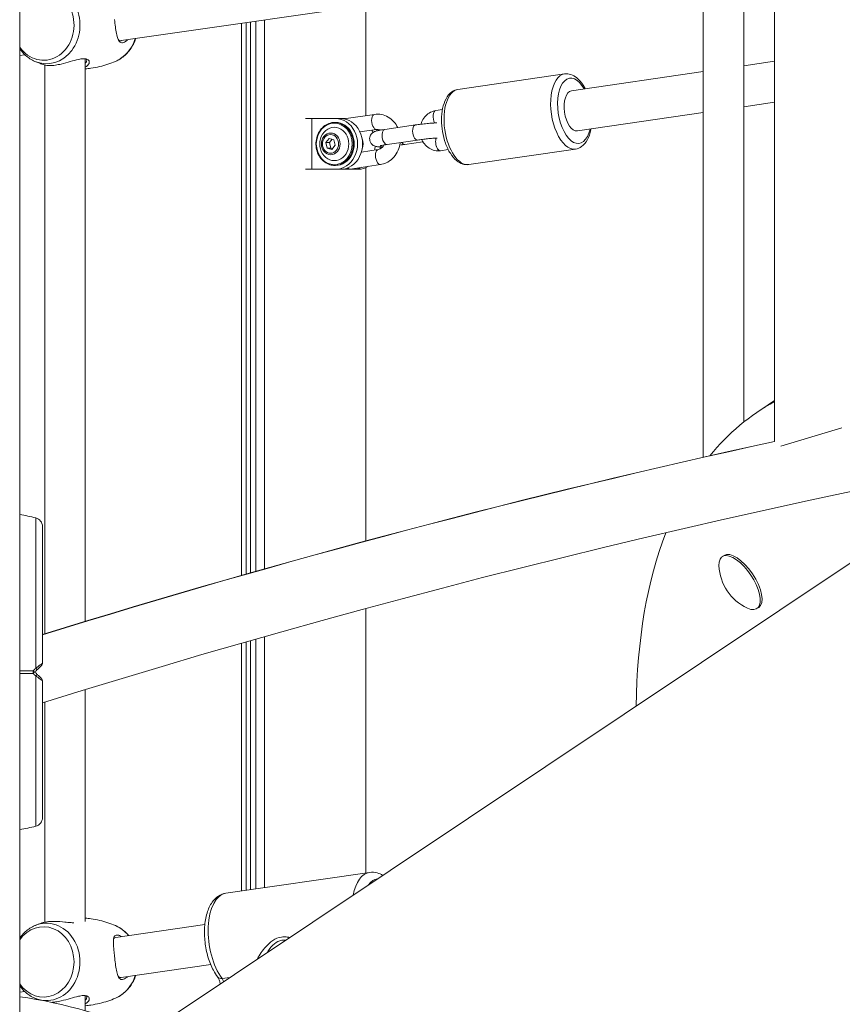
# Model space of a CAD drawing. Units: millimetres. Extents: x 2274 to 4755, y 285 to 704.
# Drawn here: x 3269 to 3301, y 482 to 521 of the extents above; entities that cross this region are included whole.
import ezdxf

# ---------------------------------------------------------------- set-up
doc = ezdxf.new("R2010")
doc.units = ezdxf.units.MM
doc.header["$LTSCALE"] = 10
doc.layers.add('Widoczne (ISO)', color=7, linetype='Continuous', lineweight=50)
doc.layers.add('Widoczne wąskie (ISO)', color=7, linetype='Continuous', lineweight=35)

# ---------------------------------------------------------------- blocks, each defined once
blk = doc.blocks.new('A$C2C582770')
at = {"layer": 'Widoczne (ISO)', "lineweight": 13}
for p, q in [((991.535, 70.4), (991.535, 273.747)), ((1021.335, 249.35), (1021.335, 219.504)), ((995.546, 235.336), (1017.727, 238.562)), ((1020.117, 220.27), (1020.117, 238.4)), ((1018.517, 218.883), (1018.517, 238.159)), ((1005.197, 232.374), (1005.197, 236.739)), ((1000.48, 214.273), (1000.48, 236.053)), ((1000.642, 214.319), (1000.642, 236.077)), ((1000.861, 214.381), (1000.861, 236.109)), ((1001.194, 214.475), (1001.194, 236.157)), ((1000.296, 214.22), (1000.296, 236.027)), ((991.535, 234.752), (991.735, 234.781)), ((994.125, 212.4), (994.125, 234.619)), ((1020.117, 234.344), (1021.335, 234.522)), ((992.525, 211.908), (992.525, 234.378)), ((1013.318, 233.356), (1018.517, 234.112)), ((1008.836, 233.411), (1013.046, 234.023)), ((1008.223, 232.613), (1007.966, 232.576)), ((1020.117, 232.728), (1021.335, 232.905)), ((1002.812, 232.258), (1003.062, 232.258)), ((1004.005, 232.258), (1003.062, 232.258)), ((1004.005, 232.258), (1004.205, 232.258)), ((1004.205, 232.258), (1004.395, 232.258)), ((1004.336, 232.249), (1005.539, 232.424)), ((1013.549, 231.772), (1018.517, 232.495)), ((1004.005, 232.108), (1003.97, 232.108)), ((1004.966, 231.734), (1005.625, 231.83)), ((1005.952, 231.83), (1007.155, 232.005)), ((1003.615, 231.308), (1003.748, 231.473)), ((1003.748, 231.473), (1003.938, 231.422)), ((1003.765, 231.308), (1003.871, 231.44)), ((1003.938, 231.422), (1003.994, 231.207)), ((1006.038, 231.236), (1007.241, 231.411)), ((1003.615, 231.308), (1003.765, 231.308)), ((1003.672, 231.093), (1003.615, 231.308)), ((1003.861, 231.043), (1003.672, 231.093)), ((1003.672, 231.093), (1003.822, 231.093)), ((1003.822, 231.093), (1003.765, 231.308)), ((1003.888, 231.076), (1003.822, 231.093)), ((1003.994, 231.207), (1003.861, 231.043)), ((1005.69, 231.035), (1005.025, 230.938)), ((1007.452, 231.34), (1006.738, 231.236)), ((1008.143, 230.987), (1008.146, 230.988)), ((1008.148, 230.988), (1008.452, 231.032)), ((1009.267, 230.442), (1013.478, 231.054)), ((1003.062, 230.258), (1002.812, 230.258)), ((1003.062, 230.258), (1004.005, 230.258)), ((1004.005, 230.408), (1003.97, 230.408)), ((1004.005, 230.258), (1004.205, 230.258)), ((1004.705, 230.258), (1004.205, 230.258)), ((1005.777, 230.441), (1004.574, 230.266)), ((1004.905, 230.258), (1004.705, 230.258)), ((1005.197, 215.578), (1005.197, 230.316)), ((1021.086, 220.955), (1020.711, 220.705)), ((1021.335, 221.122), (1021.086, 220.955)), ((1023.991, 220.04), (1021.576, 219.322)), ((1024.599, 214.884), (996.593, 196.179)), ((1019.271, 214.958), (1019.338, 215.003)), ((1005.197, 202.468), (1005.197, 212.91)), ((1020.64, 212.908), (1020.707, 212.954)), ((1000.296, 201.755), (1000.296, 211.541)), ((1000.48, 201.782), (1000.48, 211.594)), ((1000.642, 201.805), (1000.642, 211.64)), ((1000.861, 201.837), (1000.861, 211.703)), ((1001.194, 201.886), (1001.194, 211.798)), ((994.125, 200.551), (994.125, 209.705)), ((992.525, 200.52), (992.525, 209.209)), ((999.673, 201.664), (1005.344, 202.489)), ((995.325, 199.92), (998.844, 200.432)), ((995.546, 198.336), (999.074, 198.849)), ((991.535, 197.752), (991.735, 197.781)), ((994.125, 197.025), (994.125, 197.619))]:
    blk.add_line(p, q, dxfattribs=at)
for centre, radius, start, end in [((1004.109, 231.258), 0.729, 148.0786, 211.9214), ((1095.552, -119.962), 344.917, 72.67453, 107.3952), ((1095.519, -119.962), 347.484, 102.3268, 107.25691), ((1095.552, -119.962), 347.484, 102.3324, 107.26264), ((990.013, 207.75), 9, 76.1412, 80.2643), ((992.085, 216.148), 0.35, 0, 76.1412), ((1021.059, 214.67), 1.92, 182.0106, 245.4651), ((992.335, 210.741), 0.1, 315, 0), ((992.335, 210.059), 0.1, 0, 45), ((992.085, 204.652), 0.35, 283.8588, 0), ((990.013, 213.05), 9, 279.7357, 283.8588)]:
    blk.add_arc(centre, radius, start, end, dxfattribs=at)
for centre, major_axis, ratio, start_param, end_param in [((1013.434, 232.564), (0.115, -0.792), 0.496079, 3.141593, 6.283185), ((1004.005, 231.258), (0, -1), 0.866025, 0, 3.141593), ((1004.205, 231.258), (0, -1), 0.866025, 0, 3.141593), ((1003.955, 231.258), (0, -0.66), 0.866025, 5.335975, 10.371988), ((1004.005, 231.258), (0, -0.85), 0.866025, 0, 3.141593), ((1004.705, 231.258), (0, -1), 0.866025, 2.035974, 2.146483), ((1004.905, 231.258), (0, -1), 0.866025, 2.114306, 2.178803), ((1004.705, 231.258), (0, -0.45), 0.866025, 1.10461, 2.036982), ((1004.705, 231.258), (0, -1), 0.866025, 1.324476, 1.478086), ((1004.905, 231.258), (0, -1), 0.866025, 1.364677, 1.458168), ((1005.505, 231.258), (0, 0.4), 0.866025, 4.298409, 4.432459), ((1008.108, 231.285), (-0.039, 0.297), 0.496731, 1.505309, 3.148142), ((1004.705, 231.258), (0, -1), 0.866025, 0, 0.391811), ((1004.905, 231.258), (0, -1), 0.866025, 0, 0.48549), ((1045.981, 182.868), (-25.27, 37.837), 0.432817, 6.246117, 6.41475), ((1046.356, 183.118), (-25.27, 37.837), 0.432817, 6.268128, 6.283185), ((1046.356, 183.118), (-25.27, 37.837), 0.432817, 6.268128, 6.283185), ((1045.981, 182.868), (-25.27, 37.837), 0.432817, 0.294451, 0.56207), ((1019.955, 213.933), (-0.685, 1.025), 0.432817, 2.530835, 6.893943), ((1020.023, 213.978), (-0.685, 1.025), 0.432817, 3.141593, 6.283185), ((1009.248, 158.334), (-25.27, 37.837), 0.432817, 5.075283, 5.916241)]:
    blk.add_ellipse(centre, major_axis=major_axis, ratio=ratio, start_param=start_param, end_param=end_param, dxfattribs=at)
for points, knots in [([(995.278, 236.171), (995.289, 236.072), (995.301, 235.973), (995.325, 235.787), (995.337, 235.7), (995.367, 235.539), (995.385, 235.467), (995.439, 235.331), (995.479, 235.279), (995.552, 235.254), (995.574, 235.252), (995.647, 235.262), (995.704, 235.291), (995.772, 235.349), (995.784, 235.36), (995.795, 235.372)], [0, 0, 0, 0, 0.264315, 0.264315, 0.526883, 0.526883, 0.811943, 0.811943, 1.195172, 1.195172, 1.338163, 1.338163, 1.641443, 1.641443, 1.703822, 1.703822, 1.703822, 1.703822]), ([(996.117, 235.419), (996.111, 235.4), (996.104, 235.381), (996.04, 235.209), (995.959, 235.064), (995.76, 234.813), (995.642, 234.705), (995.447, 234.581), (995.382, 234.547), (995.314, 234.518)], [3.6337175, 3.6337175, 3.6337175, 3.6337175, 3.6740875, 3.6740875, 4.008423, 4.008423, 4.3334183, 4.3334183, 4.4866367, 4.4866367, 4.4866367, 4.4866367]), ([(995.546, 235.336), (995.544, 235.335), (995.542, 235.335), (995.519, 235.332), (995.498, 235.335), (995.456, 235.351), (995.435, 235.367), (995.416, 235.39)], [-1.3493165, -1.3493165, -1.3493165, -1.3493165, -1.3381633, -1.3381633, -1.1951717, -1.1951717, -1.0177034, -1.0177034, -1.0177034, -1.0177034]), ([(992.136, 234.518), (992.001, 234.575), (991.875, 234.656), (991.679, 234.83), (991.602, 234.918), (991.535, 235.013)], [5.1887705, 5.1887705, 5.1887705, 5.1887705, 5.4936846, 5.4936846, 5.7321255, 5.7321255, 5.7321255, 5.7321255]), ([(992.542, 234.373), (992.513, 234.381), (992.485, 234.39), (992.429, 234.408), (992.401, 234.417), (992.347, 234.436), (992.32, 234.446), (992.266, 234.466), (992.24, 234.476), (992.188, 234.497), (992.162, 234.507), (992.136, 234.518)], [5.09008525, 5.09008525, 5.09008525, 5.09008525, 5.10982231, 5.10982231, 5.12955936, 5.12955936, 5.14929642, 5.14929642, 5.16903347, 5.16903347, 5.18877053, 5.18877053, 5.18877053, 5.18877053]), ([(994.125, 234.295), (994.183, 234.327), (994.226, 234.364), (994.285, 234.448), (994.292, 234.497), (994.258, 234.567), (994.226, 234.593), (994.142, 234.619), (994.094, 234.624), (993.985, 234.62), (993.922, 234.61), (993.755, 234.575), (993.645, 234.543), (993.414, 234.476), (993.292, 234.441), (993.095, 234.395), (993.019, 234.381), (992.948, 234.37)], [2.874327, 2.874327, 2.874327, 2.874327, 3.153203, 3.153203, 3.502067, 3.502067, 3.780122, 3.780122, 4.001384, 4.001384, 4.222645, 4.222645, 4.547705, 4.547705, 4.884312, 4.884312, 5.105983, 5.105983, 5.105983, 5.105983]), ([(994.158, 234.613), (994.166, 234.604), (994.173, 234.594), (994.19, 234.549), (994.178, 234.508), (994.139, 234.461), (994.132, 234.454), (994.125, 234.448)], [-3.6089733, -3.6089733, -3.6089733, -3.6089733, -3.5020667, -3.5020667, -3.1532033, -3.1532033, -3.0918466, -3.0918466, -3.0918466, -3.0918466]), ([(995.314, 234.518), (995.218, 234.477), (995.118, 234.44), (994.908, 234.371), (994.8, 234.34), (994.576, 234.287), (994.461, 234.265), (994.272, 234.237), (994.199, 234.228), (994.125, 234.221)], [4.4866367, 4.4866367, 4.4866367, 4.4866367, 4.5609132, 4.5609132, 4.6351896, 4.6351896, 4.7094661, 4.7094661, 4.7553403, 4.7553403, 4.7553403, 4.7553403]), ([(992.948, 234.37), (992.851, 234.356), (992.764, 234.351), (992.626, 234.355), (992.574, 234.363), (992.542, 234.373)], [0, 0, 0, 0, 0.3049992, 0.3049992, 0.5994584, 0.5994584, 0.5994584, 0.5994584]), ([(1013.046, 234.023), (1013.127, 234.035), (1013.209, 234.027), (1013.375, 233.975), (1013.457, 233.928), (1013.624, 233.79), (1013.705, 233.693), (1013.807, 233.534), (1013.834, 233.485), (1013.86, 233.434)], [6.2111489, 6.2111489, 6.2111489, 6.2111489, 6.4444516, 6.4444516, 6.7114917, 6.7114917, 7.0452201, 7.0452201, 7.1805337, 7.1805337, 7.1805337, 7.1805337]), ([(1009.267, 230.442), (1009.187, 230.43), (1009.104, 230.438), (1008.938, 230.49), (1008.856, 230.538), (1008.69, 230.675), (1008.608, 230.773), (1008.46, 231.004), (1008.396, 231.141), (1008.291, 231.431), (1008.252, 231.585), (1008.199, 231.897), (1008.186, 232.056), (1008.187, 232.364), (1008.202, 232.514), (1008.26, 232.794), (1008.304, 232.925), (1008.425, 233.15), (1008.502, 233.246), (1008.669, 233.364), (1008.751, 233.398), (1008.836, 233.411)], [3.069556, 3.069556, 3.069556, 3.069556, 3.302859, 3.302859, 3.569899, 3.569899, 3.903627, 3.903627, 4.253372, 4.253372, 4.594947, 4.594947, 4.932894, 4.932894, 5.272882, 5.272882, 5.620263, 5.620263, 5.965186, 5.965186, 6.211149, 6.211149, 6.211149, 6.211149]), ([(1007.966, 232.576), (1007.891, 232.565), (1007.818, 232.541), (1007.681, 232.471), (1007.618, 232.424), (1007.507, 232.311), (1007.459, 232.244), (1007.4, 232.127), (1007.381, 232.08), (1007.367, 232.033)], [3.141593, 3.141593, 3.141593, 3.141593, 3.433825, 3.433825, 3.736932, 3.736932, 4.057273, 4.057273, 4.253179, 4.253179, 4.253179, 4.253179]), ([(1005.539, 232.424), (1005.632, 232.438), (1005.727, 232.435), (1005.912, 232.398), (1006.001, 232.364), (1006.167, 232.267), (1006.243, 232.204), (1006.368, 232.062), (1006.418, 231.985), (1006.458, 231.903)], [1.570796, 1.570796, 1.570796, 1.570796, 1.867109, 1.867109, 2.164327, 2.164327, 2.472597, 2.472597, 2.759307, 2.759307, 2.759307, 2.759307]), ([(1003.97, 232.108), (1003.891, 232.108), (1003.813, 232.093), (1003.663, 232.037), (1003.593, 231.995), (1003.466, 231.887), (1003.41, 231.822), (1003.319, 231.674), (1003.284, 231.591), (1003.238, 231.417), (1003.228, 231.326), (1003.232, 231.145), (1003.247, 231.054), (1003.301, 230.883), (1003.34, 230.802), (1003.438, 230.66), (1003.497, 230.597), (1003.629, 230.498), (1003.702, 230.46), (1003.841, 230.417), (1003.905, 230.408), (1003.97, 230.408)], [0.750967, 0.750967, 0.750967, 0.750967, 1.067312, 1.067312, 1.384771, 1.384771, 1.704451, 1.704451, 2.025858, 2.025858, 2.348099, 2.348099, 2.670544, 2.670544, 2.9927, 2.9927, 3.313883, 3.313883, 3.633182, 3.633182, 3.89256, 3.89256, 3.89256, 3.89256]), ([(1005.871, 231.149), (1005.867, 231.148), (1005.862, 231.148), (1005.794, 231.145), (1005.742, 231.144), (1005.674, 231.147), (1005.654, 231.148), (1005.614, 231.154), (1005.596, 231.156), (1005.551, 231.17), (1005.528, 231.177), (1005.469, 231.214), (1005.439, 231.236), (1005.389, 231.304), (1005.37, 231.338), (1005.351, 231.41), (1005.348, 231.445), (1005.352, 231.51), (1005.359, 231.54), (1005.38, 231.595), (1005.395, 231.618), (1005.426, 231.662), (1005.443, 231.677), (1005.476, 231.706), (1005.491, 231.715), (1005.52, 231.732), (1005.532, 231.738), (1005.564, 231.751), (1005.579, 231.756), (1005.635, 231.773), (1005.674, 231.782), (1005.783, 231.803), (1005.856, 231.815), (1005.942, 231.828), (1005.947, 231.829), (1005.952, 231.83)], [2.874034, 2.874034, 2.874034, 2.874034, 2.90026, 2.90026, 3.262077, 3.262077, 3.419157, 3.419157, 3.517859, 3.517859, 3.582645, 3.582645, 3.625634, 3.625634, 3.652194, 3.652194, 3.672863, 3.672863, 3.693686, 3.693686, 3.718888, 3.718888, 3.753506, 3.753506, 3.800349, 3.800349, 3.862538, 3.862538, 3.97714, 3.97714, 4.291299, 4.291299, 4.689863, 4.689863, 4.712389, 4.712389, 4.712389, 4.712389]), ([(1005.625, 231.83), (1005.664, 231.836), (1005.703, 231.832), (1005.753, 231.812), (1005.764, 231.807), (1005.775, 231.801)], [1.5707963, 1.5707963, 1.5707963, 1.5707963, 2.0204574, 2.0204574, 2.1447632, 2.1447632, 2.1447632, 2.1447632]), ([(1007.155, 232.005), (1007.225, 232.015), (1007.301, 232.025), (1007.457, 232.044), (1007.537, 232.052), (1007.692, 232.068), (1007.768, 232.075), (1007.895, 232.085), (1007.949, 232.088), (1007.997, 232.091)], [4.712389, 4.712389, 4.712389, 4.712389, 5.04882, 5.04882, 5.378105, 5.378105, 5.707104, 5.707104, 5.971184, 5.971184, 5.971184, 5.971184]), ([(1014.091, 231.851), (1014.088, 231.838), (1014.086, 231.825), (1014.054, 231.671), (1014.01, 231.541), (1013.889, 231.315), (1013.812, 231.219), (1013.644, 231.101), (1013.563, 231.067), (1013.478, 231.054)], [8.3833569, 8.3833569, 8.3833569, 8.3833569, 8.4144748, 8.4144748, 8.7618552, 8.7618552, 9.1067787, 9.1067787, 9.3527416, 9.3527416, 9.3527416, 9.3527416]), ([(1007.241, 231.411), (1007.3, 231.419), (1007.364, 231.428), (1007.499, 231.445), (1007.57, 231.453), (1007.709, 231.467), (1007.778, 231.473), (1007.906, 231.484), (1007.965, 231.488), (1008.016, 231.491), (1008.016, 231.491), (1008.017, 231.491)], [4.712389, 4.712389, 4.712389, 4.712389, 5.016398, 5.016398, 5.326834, 5.326834, 5.638108, 5.638108, 5.945514, 5.945514, 5.947096, 5.947096, 5.947096, 5.947096]), ([(1007.404, 231.433), (1007.406, 231.428), (1007.408, 231.423), (1007.447, 231.341), (1007.495, 231.269), (1007.611, 231.147), (1007.677, 231.096), (1007.821, 231.023), (1007.897, 230.999), (1008.03, 230.981), (1008.087, 230.981), (1008.143, 230.987)], [5.060734, 5.060734, 5.060734, 5.060734, 5.081973, 5.081973, 5.419068, 5.419068, 5.740434, 5.740434, 6.043535, 6.043535, 6.260252, 6.260252, 6.260252, 6.260252]), ([(1007.958, 231.285), (1007.957, 231.287), (1007.957, 231.29), (1007.954, 231.331), (1007.954, 231.37), (1007.962, 231.436), (1007.969, 231.464), (1007.978, 231.488)], [-0.9378398, -0.9378398, -0.9378398, -0.9378398, -0.9308818, -0.9308818, -0.8125714, -0.8125714, -0.7120639, -0.7120639, -0.7120639, -0.7120639]), ([(1005.914, 231.216), (1005.912, 231.213), (1005.911, 231.21), (1005.892, 231.174), (1005.871, 231.145), (1005.824, 231.096), (1005.797, 231.076), (1005.744, 231.048), (1005.717, 231.039), (1005.69, 231.035)], [3.7917232, 3.7917232, 3.7917232, 3.7917232, 3.8186079, 3.8186079, 4.1001741, 4.1001741, 4.4032488, 4.4032488, 4.712389, 4.712389, 4.712389, 4.712389]), ([(1005.77, 231.187), (1005.77, 231.187), (1005.77, 231.187), (1005.77, 231.187), (1005.774, 231.188), (1005.789, 231.192), (1005.805, 231.196), (1005.852, 231.206), (1005.887, 231.212), (1005.961, 231.224), (1005.998, 231.23), (1006.038, 231.236)], [3.9593274, 3.9593274, 3.9593274, 3.9593274, 3.9622973, 3.9622973, 4.0732485, 4.0732485, 4.2525353, 4.2525353, 4.5043008, 4.5043008, 4.712389, 4.712389, 4.712389, 4.712389]), ([(1006.557, 231.311), (1006.554, 231.287), (1006.551, 231.262), (1006.527, 231.131), (1006.492, 231.028), (1006.393, 230.838), (1006.33, 230.752), (1006.181, 230.609), (1006.096, 230.55), (1005.932, 230.476), (1005.855, 230.453), (1005.777, 230.441)], [3.393656, 3.393656, 3.393656, 3.393656, 3.470659, 3.470659, 3.810184, 3.810184, 4.142939, 4.142939, 4.462314, 4.462314, 4.712389, 4.712389, 4.712389, 4.712389]), ([(992.435, 210.741), (992.435, 211.316), (992.435, 211.885), (992.435, 212.961), (992.435, 213.469), (992.435, 214.378), (992.435, 214.779), (992.435, 215.441), (992.435, 215.702), (992.435, 216), (992.435, 216.081), (992.435, 216.139), (992.435, 216.148), (992.435, 216.148)], [1.638912, 1.638912, 1.638912, 1.638912, 1.939448, 1.939448, 2.239984, 2.239984, 2.54052, 2.54052, 2.841056, 2.841056, 3.046342, 3.046342, 3.141593, 3.141593, 3.141593, 3.141593]), ([(992.135, 210.4), (992.14, 210.404), (992.144, 210.409), (992.159, 210.423), (992.17, 210.434), (992.192, 210.457), (992.204, 210.469), (992.216, 210.481)], [0.1730436, 0.1730436, 0.1730436, 0.1730436, 0.1913753, 0.1913753, 0.2375943, 0.2375943, 0.2888684, 0.2888684, 0.2888684, 0.2888684]), ([(992.216, 210.319), (992.204, 210.331), (992.192, 210.343), (992.167, 210.368), (992.154, 210.381), (992.139, 210.397), (992.137, 210.398), (992.135, 210.4)], [0, 0, 0, 0, 0.050552, 0.050552, 0.1083257, 0.1083257, 0.1158248, 0.1158248, 0.1158248, 0.1158248]), ([(992.216, 210.481), (992.241, 210.506), (992.266, 210.531), (992.327, 210.591), (992.361, 210.625), (992.396, 210.661), (992.403, 210.667), (992.403, 210.668)], [0, 0, 0, 0, 0.1081408, 0.1081408, 0.2811661, 0.2811661, 0.3841796, 0.3841796, 0.3841796, 0.3841796]), ([(992.403, 210.132), (992.404, 210.132), (992.397, 210.138), (992.361, 210.175), (992.327, 210.209), (992.266, 210.269), (992.241, 210.294), (992.216, 210.319)], [0.4723099, 0.4723099, 0.4723099, 0.4723099, 0.5839604, 0.5839604, 0.7569856, 0.7569856, 0.8651264, 0.8651264, 0.8651264, 0.8651264]), ([(992.435, 204.652), (992.435, 204.652), (992.435, 204.68), (992.435, 204.794), (992.435, 204.884), (992.435, 205.147), (992.435, 205.335), (992.435, 205.864), (992.435, 206.238), (992.435, 207.102), (992.435, 207.596), (992.435, 208.652), (992.435, 209.214), (992.435, 209.877), (992.435, 209.968), (992.435, 210.059)], [3.141593, 3.141593, 3.141593, 3.141593, 3.307207, 3.307207, 3.485124, 3.485124, 3.702093, 3.702093, 3.995642, 3.995642, 4.296178, 4.296178, 4.596714, 4.596714, 4.644274, 4.644274, 4.644274, 4.644274]), ([(1005.344, 202.489), (1005.447, 202.504), (1005.553, 202.495), (1005.726, 202.444), (1005.797, 202.411), (1005.863, 202.371)], [1.2081368, 1.2081368, 1.2081368, 1.2081368, 1.4318974, 1.4318974, 1.6015415, 1.6015415, 1.6015415, 1.6015415]), ([(999.673, 201.664), (999.57, 201.649), (999.471, 201.61), (999.286, 201.491), (999.204, 201.406), (999.047, 201.186), (998.981, 201.041), (998.88, 200.711), (998.848, 200.522), (998.822, 200.132), (998.828, 199.93), (998.874, 199.532), (998.913, 199.335), (999.024, 198.96), (999.095, 198.782), (999.232, 198.525), (999.289, 198.435), (999.351, 198.352)], [5.075048, 5.075048, 5.075048, 5.075048, 5.298809, 5.298809, 5.554658, 5.554658, 5.883901, 5.883901, 6.239753, 6.239753, 6.586276, 6.586276, 6.928055, 6.928055, 7.272063, 7.272063, 7.481813, 7.481813, 7.481813, 7.481813]), ([(994.125, 200.683), (994.201, 200.676), (994.277, 200.666), (994.467, 200.638), (994.582, 200.615), (994.803, 200.562), (994.911, 200.532), (995.119, 200.464), (995.219, 200.426), (995.314, 200.386)], [1.7784743, 1.7784743, 1.7784743, 1.7784743, 1.8258462, 1.8258462, 1.8996234, 1.8996234, 1.9734006, 1.9734006, 2.0471779, 2.0471779, 2.0471779, 2.0471779]), ([(991.535, 199.89), (991.553, 199.917), (991.572, 199.942), (991.69, 200.091), (991.808, 200.198), (992.003, 200.322), (992.068, 200.357), (992.136, 200.386)], [7.0848744, 7.0848744, 7.0848744, 7.0848744, 7.1500156, 7.1500156, 7.4750109, 7.4750109, 7.6282294, 7.6282294, 7.6282294, 7.6282294]), ([(992.136, 200.386), (992.154, 200.393), (992.171, 200.4), (992.206, 200.414), (992.224, 200.421), (992.259, 200.435), (992.277, 200.442), (992.313, 200.456), (992.332, 200.462), (992.368, 200.475), (992.387, 200.482), (992.406, 200.488)], [1.34504406, 1.34504406, 1.34504406, 1.34504406, 1.35839262, 1.35839262, 1.37174117, 1.37174117, 1.38508973, 1.38508973, 1.39843829, 1.39843829, 1.41178685, 1.41178685, 1.41178685, 1.41178685]), ([(992.406, 200.488), (992.408, 200.489), (992.41, 200.489), (992.468, 200.508), (992.532, 200.523), (992.603, 200.534)], [4.8750937, 4.8750937, 4.8750937, 4.8750937, 4.8843118, 4.8843118, 5.1059832, 5.1059832, 5.1059832, 5.1059832]), ([(992.603, 200.534), (992.701, 200.548), (992.81, 200.553), (993.055, 200.549), (993.191, 200.537), (993.394, 200.517), (993.466, 200.51), (993.585, 200.501), (993.634, 200.499), (993.678, 200.498)], [0, 0, 0, 0, 0.304999, 0.304999, 0.666269, 0.666269, 0.87878, 0.87878, 1.042642, 1.042642, 1.042642, 1.042642]), ([(995.314, 200.386), (995.449, 200.329), (995.575, 200.248), (995.739, 200.102), (995.789, 200.05), (995.836, 199.995)], [2.0471779, 2.0471779, 2.0471779, 2.0471779, 2.352092, 2.352092, 2.5008839, 2.5008839, 2.5008839, 2.5008839]), ([(995.551, 199.953), (995.539, 199.96), (995.528, 199.966), (995.464, 199.999), (995.417, 200.014), (995.327, 200.015), (995.291, 199.993), (995.26, 199.935), (995.254, 199.917), (995.236, 199.844), (995.233, 199.776), (995.237, 199.61), (995.244, 199.511), (995.262, 199.328), (995.27, 199.25), (995.278, 199.171)], [3.519173, 3.519173, 3.519173, 3.519173, 3.571316, 3.571316, 3.82522, 3.82522, 4.155877, 4.155877, 4.277174, 4.277174, 4.579924, 4.579924, 4.892404, 4.892404, 5.10515, 5.10515, 5.10515, 5.10515]), ([(995.278, 199.171), (995.289, 199.072), (995.301, 198.973), (995.325, 198.787), (995.337, 198.7), (995.367, 198.539), (995.385, 198.467), (995.439, 198.331), (995.479, 198.279), (995.552, 198.254), (995.574, 198.252), (995.647, 198.262), (995.704, 198.291), (995.772, 198.349), (995.784, 198.36), (995.795, 198.372)], [0, 0, 0, 0, 0.264315, 0.264315, 0.526883, 0.526883, 0.811943, 0.811943, 1.195172, 1.195172, 1.338163, 1.338163, 1.641443, 1.641443, 1.703822, 1.703822, 1.703822, 1.703822]), ([(996.117, 198.419), (996.111, 198.4), (996.104, 198.381), (996.04, 198.209), (995.959, 198.064), (995.76, 197.813), (995.642, 197.705), (995.447, 197.581), (995.382, 197.547), (995.314, 197.518)], [3.6337175, 3.6337175, 3.6337175, 3.6337175, 3.6740875, 3.6740875, 4.008423, 4.008423, 4.3334183, 4.3334183, 4.4866367, 4.4866367, 4.4866367, 4.4866367]), ([(995.546, 198.336), (995.544, 198.335), (995.542, 198.335), (995.519, 198.332), (995.498, 198.335), (995.456, 198.351), (995.435, 198.367), (995.416, 198.39)], [-1.3493165, -1.3493165, -1.3493165, -1.3493165, -1.3381633, -1.3381633, -1.1951717, -1.1951717, -1.0177034, -1.0177034, -1.0177034, -1.0177034]), ([(999.351, 198.352), (999.358, 198.343), (999.366, 198.331), (999.382, 198.303), (999.391, 198.286), (999.407, 198.249), (999.415, 198.228), (999.429, 198.185), (999.435, 198.161), (999.445, 198.121), (999.448, 198.105), (999.451, 198.088)], [1.9429649, 1.9429649, 1.9429649, 1.9429649, 2.1097278, 2.1097278, 2.2764908, 2.2764908, 2.4432538, 2.4432538, 2.6100168, 2.6100168, 2.7228652, 2.7228652, 2.7228652, 2.7228652]), ([(992.136, 197.518), (992.001, 197.575), (991.875, 197.656), (991.679, 197.83), (991.602, 197.918), (991.535, 198.013)], [5.1887705, 5.1887705, 5.1887705, 5.1887705, 5.4936846, 5.4936846, 5.7321255, 5.7321255, 5.7321255, 5.7321255]), ([(994.125, 197.295), (994.183, 197.327), (994.226, 197.364), (994.285, 197.448), (994.292, 197.497), (994.258, 197.567), (994.226, 197.593), (994.142, 197.619), (994.094, 197.624), (993.985, 197.62), (993.922, 197.61), (993.755, 197.575), (993.645, 197.543), (993.414, 197.476), (993.292, 197.441), (993.095, 197.395), (993.019, 197.381), (992.948, 197.37)], [2.874327, 2.874327, 2.874327, 2.874327, 3.153203, 3.153203, 3.502067, 3.502067, 3.780122, 3.780122, 4.001384, 4.001384, 4.222645, 4.222645, 4.547705, 4.547705, 4.884312, 4.884312, 5.105983, 5.105983, 5.105983, 5.105983]), ([(994.158, 197.613), (994.166, 197.604), (994.173, 197.594), (994.19, 197.549), (994.178, 197.508), (994.139, 197.461), (994.132, 197.454), (994.125, 197.448)], [-3.6089733, -3.6089733, -3.6089733, -3.6089733, -3.5020667, -3.5020667, -3.1532033, -3.1532033, -3.0918466, -3.0918466, -3.0918466, -3.0918466]), ([(992.3, 197.453), (992.298, 197.454), (992.295, 197.455), (992.266, 197.466), (992.24, 197.476), (992.188, 197.497), (992.162, 197.507), (992.136, 197.518)], [5.14759907, 5.14759907, 5.14759907, 5.14759907, 5.14929642, 5.14929642, 5.16903347, 5.16903347, 5.18877053, 5.18877053, 5.18877053, 5.18877053]), ([(995.314, 197.518), (995.218, 197.477), (995.118, 197.44), (994.908, 197.371), (994.8, 197.34), (994.576, 197.287), (994.461, 197.265), (994.272, 197.237), (994.199, 197.228), (994.125, 197.221)], [4.4866367, 4.4866367, 4.4866367, 4.4866367, 4.5609132, 4.5609132, 4.6351896, 4.6351896, 4.7094661, 4.7094661, 4.7553403, 4.7553403, 4.7553403, 4.7553403])]:
    blk.add_open_spline(points, degree=3, knots=knots, dxfattribs=at)
for points in [[(1004.327, 232.248), (1004.33, 232.248), (1004.333, 232.249), (1004.336, 232.249)], [(1006.738, 231.236), (1006.676, 231.227), (1006.61, 231.218), (1006.541, 231.209)], [(1004.574, 230.266), (1004.492, 230.254), (1004.408, 230.255), (1004.327, 230.268)], [(995.242, 199.858), (995.26, 199.893), (995.288, 199.915), (995.325, 199.92)], [(992.948, 197.37), (992.895, 197.362), (992.844, 197.357), (992.798, 197.355)]]:
    blk.add_open_spline(points, degree=3, dxfattribs=at)
at = {"layer": 'Widoczne wąskie (ISO)', "lineweight": 13}
for p, q in [((1003.062, 232.258), (1003.062, 230.258)), ((999.833, 198.343), (999.524, 198.298))]:
    blk.add_line(p, q, dxfattribs=at)
for centre, start, end in [((1095.519, -119.962), 102.3268, 107.25691), ((1095.552, -119.962), 102.3324, 107.26264)]:
    blk.add_arc(centre, 347.484, start, end, dxfattribs=at)
for centre, major_axis, ratio, start_param, end_param in [((992.476, 235.952), (0, 1.39), 0.866025, 2.244583, 6.317223), ((992.591, 235.952), (0, -1.527), 0.866025, 5.932118, 9.542883), ((994.859, 235.952), (0, -1.527), 0.866025, 0.351067, 1.212092), ((1013.262, 232.539), (-0.216, 1.484), 0.496079, 0, 3.141593), ((1013.434, 232.564), (0.187, -1.286), 0.496079, 2.23367, 7.191108), ((1009.052, 231.926), (0.216, -1.484), 0.496079, 3.141593, 6.283185), ((1008.009, 232.279), (-0.043, 0.297), 0.496079, 0, 2.204385), ((1004.379, 231.952), (-0.043, 0.297), 0.496079, 0, 0.053371), ((1005.582, 232.127), (-0.043, 0.297), 0.496079, 0, 3.141593), ((1003.97, 231.258), (0, -0.85), 0.866025, 0, 3.141593), ((1005.995, 231.533), (0.043, -0.297), 0.496079, 3.141593, 6.283185), ((1007.198, 231.708), (-0.043, 0.297), 0.496079, 0, 3.141593), ((1005.733, 230.738), (-0.043, 0.297), 0.496079, 0, 3.141593), ((1006.695, 231.533), (0.043, -0.297), 0.496079, 5.438706, 6.283185), ((1008.108, 231.285), (0.035, -0.298), 0.497382, 4.653451, 6.283185), ((1004.53, 230.563), (0.043, -0.297), 0.496079, 5.66097, 6.283185), ((992.044, 210.45), (0, -0.1), 0.228155, 1.047198, 1.579354), ((992.044, 210.35), (0, -0.1), 0.228155, 1.562239, 2.094395), ((992.044, 210.45), (-0.0707, 0.0707), 0.16943, 3.773109, 4.556485), ((992.044, 210.35), (0.0707, 0.0707), 0.16943, 4.868293, 5.651669), ((992.145, 210.551), (0.0707, -0.0707), 0.183835, 0, 1.412945), ((992.145, 210.249), (0.0707, 0.0707), 0.183835, 4.87024, 6.283185), ((1005.617, 200.609), (-0.274, 1.88), 0.496079, 0, 0.949163), ((1005.875, 200.647), (-0.23, 1.583), 0.496079, 6.27121, 6.759074), ((999.946, 199.784), (-0.274, 1.88), 0.496079, 0, 2.406765), ((992.476, 198.952), (0, 1.39), 0.866025, 2.244583, 7.180195), ((992.591, 198.952), (0, -1.527), 0.866025, 5.932118, 9.775845), ((994.859, 198.952), (0, 1.527), 0.866025, 5.462789, 5.932118), ((994.859, 198.952), (0, -1.527), 0.866025, 0.351067, 1.212092), ((999.591, 198.533), (-0.239, -0.181), 0.644215, 0, 0.865051), ((999.457, 198.064), (-0.043, 0.297), 0.496079, 5.030618, 5.548357)]:
    blk.add_ellipse(centre, major_axis=major_axis, ratio=ratio, start_param=start_param, end_param=end_param, dxfattribs=at)
for centre, major_axis in [((1003.955, 231.258), (0, -0.82)), ((1003.814, 231.258), (0, -0.428)), ((1003.805, 231.258), (0, -0.369))]:
    blk.add_ellipse(centre, major_axis=major_axis, ratio=0.866025, dxfattribs=at)
for points, knots in [([(992.169, 210.553), (992.169, 211.261), (992.169, 212.735), (992.169, 214.346), (992.169, 215.387), (992.169, 215.993), (992.169, 216.392), (992.169, 216.488), (992.169, 216.488)], [1.605059, 1.605059, 1.605059, 1.605059, 1.963495, 2.356194, 2.552544, 2.748894, 2.945243, 3.141593, 3.141593, 3.141593, 3.141593]), ([(992.067, 210.451), (991.977, 210.451), (991.888, 210.451), (991.711, 210.451), (991.623, 210.451), (991.535, 210.451)], [-2.0454584, -2.0454584, -2.0454584, -2.0454584, -1.7734576, -1.7734576, -1.5095701, -1.5095701, -1.5095701, -1.5095701]), ([(992.169, 210.553), (992.157, 210.541), (992.145, 210.529), (992.122, 210.506), (992.111, 210.495), (992.094, 210.478), (992.087, 210.471), (992.076, 210.46), (992.072, 210.456), (992.067, 210.451), (992.067, 210.451), (992.067, 210.451)], [-0.2888684, -0.2888684, -0.2888684, -0.2888684, -0.2375943, -0.2375943, -0.1913753, -0.1913753, -0.1624885, -0.1624885, -0.1444342, -0.1444342, -0.1433185, -0.1433185, -0.1433185, -0.1433185]), ([(992.431, 210.739), (992.432, 210.74), (992.423, 210.734), (992.372, 210.698), (992.324, 210.664), (992.239, 210.603), (992.204, 210.578), (992.169, 210.553)], [-0.3928166, -0.3928166, -0.3928166, -0.3928166, -0.2811661, -0.2811661, -0.1081408, -0.1081408, 0, 0, 0, 0]), ([(991.535, 210.349), (991.621, 210.349), (991.707, 210.349), (991.884, 210.349), (991.976, 210.349), (992.067, 210.349)], [-0.6402512, -0.6402512, -0.6402512, -0.6402512, -0.3815949, -0.3815949, -0.1041913, -0.1041913, -0.1041913, -0.1041913]), ([(992.067, 210.349), (992.067, 210.349), (992.067, 210.349), (992.076, 210.34), (992.084, 210.331), (992.107, 210.309), (992.12, 210.296), (992.145, 210.271), (992.157, 210.259), (992.169, 210.247)], [-0.14555, -0.14555, -0.14555, -0.14555, -0.1444342, -0.1444342, -0.1083257, -0.1083257, -0.050552, -0.050552, 0, 0, 0, 0]), ([(992.169, 210.247), (992.204, 210.222), (992.239, 210.197), (992.324, 210.136), (992.372, 210.102), (992.421, 210.068), (992.43, 210.061), (992.431, 210.061)], [-0.8651264, -0.8651264, -0.8651264, -0.8651264, -0.7569856, -0.7569856, -0.5839604, -0.5839604, -0.481728, -0.481728, -0.481728, -0.481728]), ([(992.169, 204.312), (992.169, 204.312), (992.169, 204.408), (992.169, 204.807), (992.169, 205.413), (992.169, 206.454), (992.169, 208.065), (992.169, 209.539), (992.169, 210.247)], [3.141593, 3.141593, 3.141593, 3.141593, 3.337942, 3.534292, 3.730641, 3.926991, 4.31969, 4.678127, 4.678127, 4.678127, 4.678127]), ([(1002.189, 199.917), (1002.146, 199.927), (1002.103, 199.934), (1002.06, 199.939), (1001.996, 199.945), (1001.932, 199.944), (1001.87, 199.935), (1001.62, 199.899), (1001.411, 199.731), (1001.251, 199.554), (1001.115, 199.403), (1001.003, 199.238), (1000.924, 199.075)], [-14.067065, -14.067065, -14.067065, -14.067065, -13.918239, -13.918239, -13.918239, -13.700465, -13.700465, -13.700465, -12.827137, -12.827137, -12.827137, -12.077999, -12.077999, -12.077999, -12.077999]), ([(1001.311, 199.331), (1001.326, 199.356), (1001.343, 199.381), (1001.491, 199.597), (1001.666, 199.778), (1001.879, 199.809), (1001.927, 199.816), (1001.976, 199.815), (1002.025, 199.807)], [12.71534, 12.71534, 12.71534, 12.71534, 12.827137, 12.827137, 13.700465, 13.700465, 13.700465, 13.897658, 13.897658, 13.897658, 13.897658])]:
    blk.add_open_spline(points, degree=3, knots=knots, dxfattribs=at)

msp = doc.modelspace()

# ---------------------------------------------------------------- block references
msp.add_blockref('A$C2C582770', (2277.28, 284.75))

doc.saveas('drawing.dxf')
